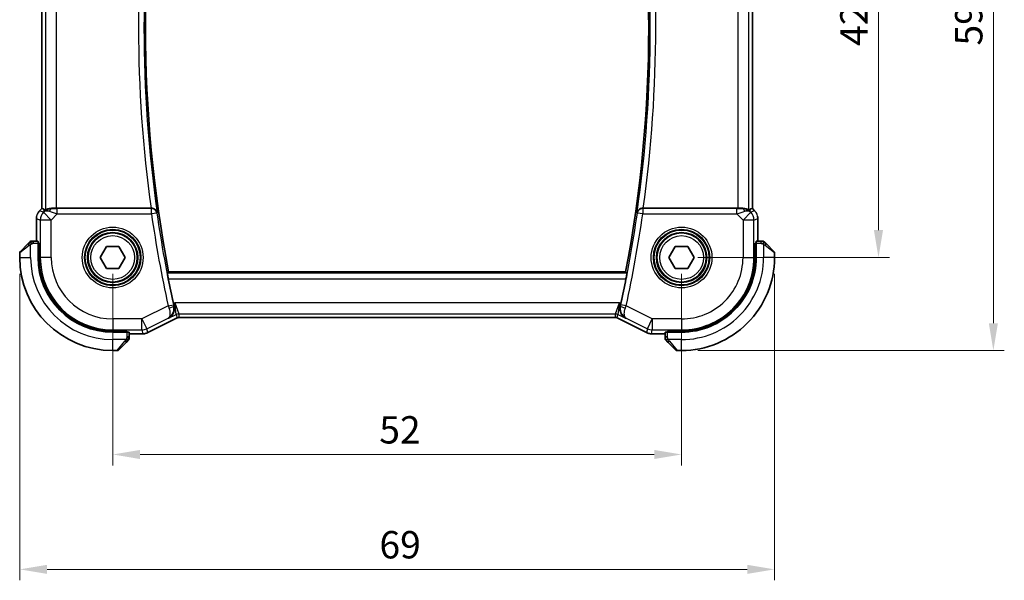
# Model space of a CAD drawing. Units: millimetres. Extents: x 14 to 2205, y 8 to 430.
# Drawn here: x 641 to 731, y 122 to 174 of the extents above; entities that cross this region are included whole.
import ezdxf

# ---------------------------------------------------------------- set-up
doc = ezdxf.new("R2010")
doc.units = ezdxf.units.MM
doc.layers.get('Defpoints').update_dxf_attribs({"lineweight": 25})
for name, color, linetype, lineweight in [('Dimension (ISO)', 7, 'Continuous', 18), ('Visible (ISO)', 7, 'Continuous', 35), ('Visible Narrow (ISO)', 7, 'Continuous', 25)]:
    doc.layers.add(name, color=color, linetype=linetype, lineweight=lineweight)
doc.styles.add('Note Text (TK)', font='txt')
doc.dimstyles.new('Default - Method 1b (TK)', dxfattribs={"dimtxt": 2.5, "dimasz": 2.5, "dimexe": 1, "dimexo": 1.5, "dimgap": 1, "dimtad": 1, "dimtoh": 1, "dimrnd": 1e-08, "dimdsep": 46, "dimtxsty": 'Note Text (TK)', "dimcen": 0.09, "dimdle": 5, "dimclrd": 100, "dimclre": 100, "dimclrt": 7, "dimadec": 1, "dimazin": 1, "dimtfac": 1, "dimtmove": 0, "dimatfit": 3, "dimfxl": 0, "dimtolj": 1, "dimlwd": -1, "dimlwe": -1, "dimarcsym": 0})

# ---------------------------------------------------------------- blocks, each defined once
blk = doc.blocks.new('*D19')
at = {"layer": 'Defpoints', "color": 0, "transparency": 16777216}
for p in [(649.554, 151.835), (701.554, 151.835), (701.554, 133.835)]:
    blk.add_point(p, dxfattribs=at)
at = {"layer": 'Dimension (ISO)', "color": 100, "transparency": 16777216}
for p, q in [((649.554, 150.335), (649.554, 132.835)), ((701.554, 150.335), (701.554, 132.835)), ((652.054, 133.835), (699.054, 133.835))]:
    blk.add_line(p, q, dxfattribs=at)
for points in [[(652.054, 134.251), (652.054, 133.418), (649.554, 133.835)], [(699.054, 134.251), (699.054, 133.418), (701.554, 133.835)]]:
    blk.add_solid(points, dxfattribs=at)
at = {"layer": 'Dimension (ISO)', "color": 7, "transparency": 16777216, "insert": (673.92, 136.085), "char_height": 2.5, "attachment_point": 4, "style": 'Note Text (TK)'}
blk.add_mtext('\\A1;52', dxfattribs=at)
blk = doc.blocks.new('*D20')
at = {"layer": 'Defpoints', "color": 0, "transparency": 16777216}
for p in [(641.054, 151.835), (710.054, 151.835), (710.054, 123.335)]:
    blk.add_point(p, dxfattribs=at)
at = {"layer": 'Dimension (ISO)', "color": 100, "transparency": 16777216}
for p, q in [((641.054, 150.335), (641.054, 122.335)), ((710.054, 150.335), (710.054, 122.335)), ((643.554, 123.335), (707.554, 123.335))]:
    blk.add_line(p, q, dxfattribs=at)
for points in [[(643.554, 123.751), (643.554, 122.918), (641.054, 123.335)], [(707.554, 123.751), (707.554, 122.918), (710.054, 123.335)]]:
    blk.add_solid(points, dxfattribs=at)
at = {"layer": 'Dimension (ISO)', "color": 7, "transparency": 16777216, "insert": (673.935, 125.585), "char_height": 2.5, "attachment_point": 4, "style": 'Note Text (TK)'}
blk.add_mtext('\\A1;69', dxfattribs=at)
blk = doc.blocks.new('*D21')
at = {"layer": 'Defpoints', "color": 0, "transparency": 16777216}
for p in [(701.554, 193.835), (719.554, 193.835), (701.554, 151.835)]:
    blk.add_point(p, dxfattribs=at)
at = {"layer": 'Dimension (ISO)', "color": 100, "transparency": 16777216}
for p, q in [((703.054, 193.835), (720.554, 193.835)), ((719.554, 154.335), (719.554, 191.335)), ((703.054, 151.835), (720.554, 151.835))]:
    blk.add_line(p, q, dxfattribs=at)
for points in [[(719.137, 191.335), (719.97, 191.335), (719.554, 193.835)], [(719.137, 154.335), (719.97, 154.335), (719.554, 151.835)]]:
    blk.add_solid(points, dxfattribs=at)
at = {"layer": 'Dimension (ISO)', "color": 7, "transparency": 16777216, "insert": (717.304, 171.173), "char_height": 2.5, "attachment_point": 4, "rotation": 90, "style": 'Note Text (TK)'}
blk.add_mtext('\\A1;42', dxfattribs=at)
blk = doc.blocks.new('*D22')
at = {"layer": 'Defpoints', "color": 0, "transparency": 16777216}
for p in [(701.554, 202.335), (730.054, 202.335), (701.554, 143.335)]:
    blk.add_point(p, dxfattribs=at)
at = {"layer": 'Dimension (ISO)', "color": 100, "transparency": 16777216}
for p, q in [((703.054, 202.335), (731.054, 202.335)), ((730.054, 145.835), (730.054, 199.835)), ((703.054, 143.335), (731.054, 143.335))]:
    blk.add_line(p, q, dxfattribs=at)
for points in [[(729.637, 199.835), (730.47, 199.835), (730.054, 202.335)], [(729.637, 145.835), (730.47, 145.835), (730.054, 143.335)]]:
    blk.add_solid(points, dxfattribs=at)
at = {"layer": 'Dimension (ISO)', "color": 7, "transparency": 16777216, "insert": (727.804, 171.208), "char_height": 2.5, "attachment_point": 4, "rotation": 90, "style": 'Note Text (TK)'}
blk.add_mtext('\\A1;59', dxfattribs=at)

msp = doc.modelspace()

# ---------------------------------------------------------------- linework, layer by layer
at = {"layer": 'Visible (ISO)'}
for p, q in [((643.0823, 156.3229), (643.0822, 189.3464)), ((708.0254, 189.3466), (708.0255, 156.323)), ((642.8752, 156.1158), (643.0823, 156.3229)), ((642.8752, 156.1158), (642.8752, 156.1158)), ((643.0823, 156.3229), (643.0828, 156.3227)), ((643.2099, 156.27), (643.0828, 156.3227)), ((653.0616, 156.3347), (644.4037, 156.3347)), ((706.7041, 156.3348), (698.0462, 156.3348)), ((707.8978, 156.2702), (708.025, 156.3228)), ((708.0255, 156.323), (708.025, 156.3228)), ((708.0255, 156.323), (708.2326, 156.1159)), ((708.2326, 156.1159), (708.2326, 156.1159)), ((642.5823, 155.4087), (642.5823, 153.3347)), ((708.5255, 153.3348), (708.5255, 155.4089)), ((641.1125, 152.3932), (641.8062, 153.087)), ((642.7269, 153.3347), (642.3083, 153.3347)), ((642.7339, 153.1347), (642.8333, 153.1347)), ((642.7339, 153.1347), (642.7339, 151.8347)), ((642.8333, 153.0347), (642.7339, 153.0347)), ((642.8333, 153.1347), (642.8333, 151.8347)), ((708.2745, 151.8348), (708.2745, 153.1348)), ((708.2745, 153.1348), (708.3739, 153.1348)), ((708.3739, 153.0348), (708.2745, 153.0348)), ((708.3739, 151.8348), (708.3739, 153.1348)), ((708.7995, 153.3348), (708.3809, 153.3348)), ((709.3016, 153.0871), (709.9953, 152.3934)), ((641.0539, 152.2518), (641.0539, 151.8347)), ((648.3992, 151.8347), (648.9765, 152.8347)), ((648.9765, 152.8347), (650.1312, 152.8347)), ((650.1312, 152.8347), (650.7086, 151.8347)), ((700.3992, 151.8348), (700.9765, 152.8348)), ((700.9765, 152.8348), (702.1312, 152.8348)), ((702.1312, 152.8348), (702.7086, 151.8348)), ((710.0539, 151.8348), (710.0539, 152.252)), ((648.9765, 150.8347), (648.3992, 151.8347)), ((650.7086, 151.8347), (650.1312, 150.8347)), ((700.9765, 150.8348), (700.3992, 151.8348)), ((702.7086, 151.8348), (702.1312, 150.8348)), ((650.1312, 150.8347), (648.9765, 150.8347)), ((696.4375, 150.5348), (654.6703, 150.5347)), ((702.1312, 150.8348), (700.9765, 150.8348)), ((655.4418, 146.3104), (652.7583, 144.9687)), ((655.4418, 146.3104), (655.4418, 146.3104)), ((695.4428, 146.3632), (655.665, 146.3631)), ((655.665, 146.3631), (655.665, 146.3631)), ((695.4428, 146.3632), (695.4428, 146.3632)), ((695.666, 146.3105), (695.666, 146.3105)), ((698.3495, 144.9688), (695.666, 146.3105)), ((649.5539, 145.1141), (650.8539, 145.1141)), ((649.5539, 145.0147), (650.8539, 145.0147)), ((650.7539, 145.0147), (650.7539, 145.1141)), ((650.8539, 145.1141), (650.8539, 145.0147)), ((651.0539, 144.5891), (651.0539, 145.0077)), ((652.7583, 144.9687), (652.7583, 144.9687)), ((698.3495, 144.9688), (698.3495, 144.9688)), ((700.0539, 145.0078), (700.0539, 144.5892)), ((700.2539, 145.0148), (700.2539, 145.1142)), ((700.2539, 145.1142), (701.5539, 145.1142)), ((700.2539, 145.0148), (701.5539, 145.0148)), ((700.3539, 145.1142), (700.3539, 145.0148)), ((650.8062, 144.087), (650.1125, 143.3933)), ((651.0539, 144.8631), (652.3112, 144.8631)), ((652.3112, 144.8631), (652.3112, 144.8631)), ((698.7967, 144.8632), (698.7967, 144.8632)), ((698.7967, 144.8632), (700.0539, 144.8632)), ((700.9953, 143.3934), (700.3016, 144.0871)), ((649.5539, 143.3347), (649.9711, 143.3347)), ((701.1367, 143.3348), (701.5539, 143.3348))]:
    msp.add_line(p, q, dxfattribs=at)
for centre in [(649.5539, 151.8347), (701.5539, 151.8348)]:
    msp.add_circle(centre, 2.25, dxfattribs=at)
for centre, radius, start, end in [((771.0955, 172.8349), 118.5417, 169.157059, 190.843182), ((580.0122, 172.8345), 118.5417, 349.157059, 10.843182), ((642.1367, 153.1347), 0.2, 112.50012, 135.00012), ((642.1367, 153.1347), 0.2, 90.00012, 112.50012), ((708.971, 153.1348), 0.2, 67.50012, 90.00012), ((708.971, 153.1348), 0.2, 45.00012, 67.422035), ((641.2539, 152.2518), 0.2, 135.00012, 180.00012), ((709.8539, 152.252), 0.2, 0.00012, 45.00012), ((649.5539, 151.8347), 8.5, 180.00012, 270.00012), ((649.5539, 151.8347), 6.82, 180.00012, 270.00012), ((649.5539, 151.8347), 6.7206, 180.00012, 270.00012), ((701.5539, 151.8348), 6.7206, 270.00012, 0.00012), ((701.5539, 151.8348), 6.82, 270.00012, 0.00012), ((701.5539, 151.8348), 8.5, 270.00012, 0.00012), ((771.0955, 172.8349), 118.6988, 191.143342, 192.264767), ((580.0122, 172.8345), 118.6988, 347.735474, 348.856899), ((650.8539, 144.4175), 0.2, 315.00012, 337.422035), ((650.8539, 144.4175), 0.2, 337.50012, 0.00012), ((700.2539, 144.4176), 0.2, 180.00012, 202.50012), ((700.2539, 144.4176), 0.2, 202.50012, 225.00012), ((649.9711, 143.5347), 0.2, 270.00012, 315.00012), ((701.1367, 143.5348), 0.2, 225.00012, 270.00012)]:
    msp.add_arc(centre, radius, start, end, dxfattribs=at)
for centre, major_axis, ratio, start_param, end_param in [((644.4172, 154.3549), (-1.627, 1.9307), 0.2679815, 5.6553819, 5.8056809), ((644.0116, 155.3341), (-0.9887, 0.1833), 0.9812058, 4.8873532, 5.6722467), ((644.0116, 155.3341), (0.7231, -0.691), 0.4923318, 2.3106146, 3.0955082), ((644.4037, 156.3696), (-1, 0), 0.0349208, 1.1660506, 1.5707963), ((653.0593, 156.3521), (0.5041, -0.0001), 0.0344737, 4.7169573, 4.824309), ((698.0485, 156.3522), (0.5041, 0.0001), 0.0344737, 4.6004689, 4.7078206), ((706.7041, 156.3697), (-1, 0), 0.0349208, 1.5707963, 1.975542), ((707.0962, 155.3342), (-0.9887, -0.1833), 0.9812058, 3.7525312, 4.5374248), ((707.0962, 155.3342), (0.7231, 0.691), 0.4923318, 0.0460845, 0.830978), ((706.6906, 154.355), (1.627, 1.9307), 0.2679815, 0.4775044, 0.6278034), ((642.7269, 153.1347), (0, 0.2), 0.0349208, 4.712389, 6.2831853), ((708.3809, 153.1348), (0, -0.2), 0.0349208, 3.1415927, 4.712389), ((650.8539, 145.0077), (-0.2, 0), 0.0349208, 3.1415927, 4.712389), ((700.2539, 145.0078), (-0.2, 0), 0.0349208, 4.712389, 6.2831853)]:
    msp.add_ellipse(centre, major_axis=major_axis, ratio=ratio, start_param=start_param, end_param=end_param, dxfattribs=at)
for points, knots in [([(642.7544, 155.9686), (642.7608, 155.9781), (642.7673, 155.9875), (642.8045, 156.039), (642.8384, 156.0789), (642.8752, 156.1157)], [0.059166344, 0.059166344, 0.059166344, 0.059166344, 0.062597376, 0.062597376, 0.078216965, 0.078216965, 0.078216965, 0.078216965]), ([(644.0099, 156.3375), (643.9949, 156.3377), (643.9802, 156.3376), (643.8855, 156.3351), (643.8051, 156.3232), (643.6644, 156.2883), (643.6039, 156.2656), (643.512, 156.2258), (643.4722, 156.205), (643.4208, 156.1784), (643.4073, 156.1721), (643.4043, 156.1736)], [0.15248169, 0.15248169, 0.15248169, 0.15248169, 0.15727323, 0.15727323, 0.18407588, 0.18407588, 0.21087853, 0.21087853, 0.23721086, 0.23721086, 0.26150937, 0.26150937, 0.26150937, 0.26150937]), ([(653.6247, 155.9231), (653.6245, 155.9239), (653.6244, 155.9247), (653.615, 155.9749), (653.5973, 156.024), (653.5464, 156.1157), (653.513, 156.1594), (653.4169, 156.2477), (653.358, 156.2795), (653.2763, 156.3107), (653.2456, 156.3196), (653.1817, 156.3317), (653.149, 156.3349), (653.1156, 156.3348)], [-0.00035532, -0.00035532, -0.00035532, -0.00035532, 0, 0, 0.02192214, 0.02192214, 0.04343126, 0.04343126, 0.07161109, 0.07161109, 0.08704235, 0.08704235, 0.10220798, 0.10220798, 0.10220798, 0.10220798]), ([(697.9922, 156.3349), (697.9589, 156.335), (697.9262, 156.3318), (697.8625, 156.3198), (697.8319, 156.311), (697.7501, 156.2798), (697.6913, 156.2481), (697.5951, 156.1599), (697.5616, 156.1161), (697.5105, 156.0242), (697.4928, 155.9751), (697.4834, 155.9248), (697.4832, 155.924), (697.4831, 155.9231)], [0, 0, 0, 0, 0.010040659, 0.010040659, 0.020256721, 0.020256721, 0.039010131, 0.039010131, 0.053390598, 0.053390598, 0.06804806, 0.06804806, 0.068285186, 0.068285186, 0.068285186, 0.068285186]), ([(707.7035, 156.1737), (707.6995, 156.1717), (707.6764, 156.1842), (707.5897, 156.2286), (707.5238, 156.2598), (707.3729, 156.3088), (707.2663, 156.3316), (707.1434, 156.3376), (707.1209, 156.3379), (707.0978, 156.3376)], [-0.52708201, -0.52708201, -0.52708201, -0.52708201, -0.49414897, -0.49414897, -0.45917691, -0.45917691, -0.42488566, -0.42488566, -0.41759708, -0.41759708, -0.41759708, -0.41759708]), ([(708.5068, 155.5984), (708.509, 155.5871), (708.511, 155.5759), (708.5212, 155.5132), (708.5254, 155.4609), (708.5254, 155.4089)], [0.059166344, 0.059166344, 0.059166344, 0.059166344, 0.062597376, 0.062597376, 0.078216965, 0.078216965, 0.078216965, 0.078216965]), ([(641.9422, 153.223), (641.9343, 153.215), (641.9256, 153.2064), (641.9163, 153.1971), (641.9072, 153.188), (641.8975, 153.1783), (641.8873, 153.1681), (641.8778, 153.1586), (641.8682, 153.149), (641.8588, 153.1396), (641.8493, 153.1301), (641.8401, 153.1209), (641.8313, 153.1121), (641.8225, 153.1033), (641.8141, 153.0949), (641.8062, 153.087)], [0.5, 0.5, 0.5, 0.5, 0.60524772, 0.60524772, 0.60524772, 0.707891, 0.707891, 0.707891, 0.80414857, 0.80414857, 0.80414857, 0.90207429, 0.90207429, 0.90207429, 1, 1, 1, 1]), ([(641.9953, 153.2761), (641.9953, 153.2761), (641.9952, 153.276), (641.9923, 153.2731), (641.9895, 153.2703), (641.9839, 153.2647), (641.9756, 153.2564), (641.9667, 153.2475), (641.9548, 153.2356), (641.9422, 153.223)], [0, 0, 0, 0, 0.16464555, 0.16464555, 0.16464555, 0.3268563, 0.3268563, 0.3268563, 0.5, 0.5, 0.5, 0.5]), ([(642.182, 153.3347), (642.1705, 153.3347), (642.1606, 153.3347), (642.1533, 153.3347), (642.1462, 153.3347), (642.1416, 153.3347), (642.1392, 153.3347), (642.139, 153.3347), (642.1387, 153.3347), (642.1385, 153.3347), (642.1368, 153.3347), (642.1368, 153.3347), (642.1367, 153.3347)], [0.5, 0.5, 0.5, 0.5, 0.6699894, 0.6699894, 0.6699894, 0.83656608, 0.83656608, 0.83656608, 0.85622576, 0.85622576, 0.85622576, 1, 1, 1, 1]), ([(642.3083, 153.3347), (642.3003, 153.3347), (642.292, 153.3347), (642.2834, 153.3347), (642.2749, 153.3347), (642.2659, 153.3347), (642.2569, 153.3347), (642.2479, 153.3347), (642.2387, 153.3347), (642.2299, 153.3347), (642.221, 153.3347), (642.2124, 153.3347), (642.2045, 153.3347), (642.1962, 153.3347), (642.1887, 153.3347), (642.182, 153.3347)], [0, 0, 0, 0, 0.10026775, 0.10026775, 0.10026775, 0.19847065, 0.19847065, 0.19847065, 0.29651622, 0.29651622, 0.29651622, 0.39628078, 0.39628078, 0.39628078, 0.5, 0.5, 0.5, 0.5]), ([(708.9262, 153.3348), (708.9204, 153.3348), (708.914, 153.3348), (708.9073, 153.3348), (708.9007, 153.3348), (708.8936, 153.3348), (708.8864, 153.3348), (708.8792, 153.3348), (708.8718, 153.3348), (708.8644, 153.3348), (708.8571, 153.3348), (708.8498, 153.3348), (708.8423, 153.3348), (708.8407, 153.3348), (708.8391, 153.3348), (708.8375, 153.3348), (708.8318, 153.3348), (708.826, 153.3348), (708.8204, 153.3348), (708.8132, 153.3348), (708.8063, 153.3348), (708.7995, 153.3348)], [0.5, 0.5, 0.5, 0.5, 0.58502424, 0.58502424, 0.58502424, 0.66947181, 0.66947181, 0.66947181, 0.75324782, 0.75324782, 0.75324782, 0.83626522, 0.83626522, 0.83626522, 0.85443497, 0.85443497, 0.85443497, 0.91835525, 0.91835525, 0.91835525, 1, 1, 1, 1]), ([(708.971, 153.3348), (708.971, 153.3348), (708.971, 153.3348), (708.9708, 153.3348), (708.9706, 153.3348), (708.9701, 153.3348), (708.9693, 153.3348), (708.9685, 153.3348), (708.9674, 153.3348), (708.9658, 153.3348), (708.9642, 153.3348), (708.9622, 153.3348), (708.9598, 153.3348), (708.9574, 153.3348), (708.9545, 153.3348), (708.9512, 153.3348), (708.9479, 153.3348), (708.9441, 153.3348), (708.94, 153.3348), (708.9357, 153.3348), (708.9311, 153.3348), (708.9262, 153.3348)], [0, 0, 0, 0, 0.07187067, 0.07187067, 0.07187067, 0.14250295, 0.14250295, 0.14250295, 0.21256871, 0.21256871, 0.21256871, 0.28268769, 0.28268769, 0.28268769, 0.35348445, 0.35348445, 0.35348445, 0.42564648, 0.42564648, 0.42564648, 0.5, 0.5, 0.5, 0.5]), ([(709.166, 153.2227), (709.1604, 153.2283), (709.155, 153.2337), (709.15, 153.2387), (709.145, 153.2437), (709.1404, 153.2483), (709.1363, 153.2524), (709.1323, 153.2564), (709.1287, 153.26), (709.1257, 153.263), (709.1227, 153.266), (709.1203, 153.2684), (709.1185, 153.2702), (709.1168, 153.2719), (709.1156, 153.2731), (709.1147, 153.274), (709.1136, 153.2751), (709.113, 153.2757), (709.1127, 153.276), (709.1124, 153.2763), (709.1125, 153.2762), (709.1125, 153.2762)], [0.5, 0.5, 0.5, 0.5, 0.57172447, 0.57172447, 0.57172447, 0.6426242, 0.6426242, 0.6426242, 0.71336021, 0.71336021, 0.71336021, 0.78457822, 0.78457822, 0.78457822, 0.85049403, 0.85049403, 0.85049403, 0.92879556, 0.92879556, 0.92879556, 1, 1, 1, 1]), ([(709.3016, 153.0871), (709.296, 153.0927), (709.2903, 153.0984), (709.2843, 153.1044), (709.2784, 153.1103), (709.2721, 153.1166), (709.2656, 153.1231), (709.259, 153.1297), (709.2522, 153.1365), (709.2452, 153.1435), (709.2382, 153.1505), (709.2311, 153.1576), (709.224, 153.1647), (709.217, 153.1717), (709.21, 153.1787), (709.2033, 153.1854), (709.1965, 153.1922), (709.1901, 153.1986), (709.1839, 153.2048), (709.1776, 153.2111), (709.1717, 153.217), (709.166, 153.2227)], [0, 0, 0, 0, 0.071275, 0.071275, 0.071275, 0.14246065, 0.14246065, 0.14246065, 0.21364074, 0.21364074, 0.21364074, 0.28489899, 0.28489899, 0.28489899, 0.35632005, 0.35632005, 0.35632005, 0.42799051, 0.42799051, 0.42799051, 0.5, 0.5, 0.5, 0.5]), ([(654.6346, 149.8947), (654.6225, 149.9562), (654.61, 150.0217), (654.5879, 150.1442), (654.5782, 150.2009), (654.564, 150.2904), (654.5585, 150.3293), (654.553, 150.3793), (654.5527, 150.3924), (654.5544, 150.3944)], [-0.075592655, -0.075592655, -0.075592655, -0.075592655, -0.056850513, -0.056850513, -0.03776481, -0.03776481, -0.018882405, -0.018882405, -0.00140922, -0.00140922, -0.00140922, -0.00140922]), ([(696.5534, 150.3945), (696.5551, 150.3924), (696.5547, 150.3794), (696.5493, 150.3294), (696.5438, 150.2905), (696.5296, 150.201), (696.5199, 150.1443), (696.4978, 150.0218), (696.4853, 149.9562), (696.4732, 149.8948)], [-0.302938432, -0.302938432, -0.302938432, -0.302938432, -0.285465247, -0.285465247, -0.266582843, -0.266582843, -0.247497139, -0.247497139, -0.228754997, -0.228754997, -0.228754997, -0.228754997]), ([(654.6617, 146.2804), (654.6626, 146.2809), (654.6635, 146.2814), (654.7473, 146.3276), (654.8249, 146.387), (654.9619, 146.5291), (655.0226, 146.6129), (655.1367, 146.8407), (655.1676, 146.9765), (655.1831, 147.199), (655.1769, 147.3023), (655.1533, 147.4063)], [-0.00046166, -0.00046166, -0.00046166, -0.00046166, 0, 0, 0.0410671, 0.0410671, 0.08191503, 0.08191503, 0.13915863, 0.13915863, 0.18409316, 0.18409316, 0.18409316, 0.18409316]), ([(696.4461, 146.2805), (696.4452, 146.281), (696.4443, 146.2815), (696.3605, 146.3276), (696.283, 146.387), (696.1461, 146.529), (696.0853, 146.6127), (695.9712, 146.8406), (695.9402, 146.9764), (695.9247, 147.199), (695.9309, 147.3024), (695.9545, 147.4064)], [-0.13423097, -0.13423097, -0.13423097, -0.13423097, -0.13389532, -0.13389532, -0.10405365, -0.10405365, -0.07437113, -0.07437113, -0.03270955, -0.03270955, 0, 0, 0, 0]), ([(655.665, 146.3631), (655.6119, 146.3631), (655.5582, 146.3544), (655.4852, 146.3302), (655.4631, 146.3211), (655.4418, 146.3104)], [0, 0, 0, 0, 0.015932324, 0.015932324, 0.023070925, 0.023070925, 0.023070925, 0.023070925]), ([(695.666, 146.3105), (695.6185, 146.3343), (695.5665, 146.3505), (695.4904, 146.3615), (695.4666, 146.3632), (695.4428, 146.3632)], [0, 0, 0, 0, 0.015932324, 0.015932324, 0.023070925, 0.023070925, 0.023070925, 0.023070925]), ([(652.7583, 144.9687), (652.6632, 144.9211), (652.5591, 144.8887), (652.4067, 144.8666), (652.3589, 144.8631), (652.3112, 144.8631)], [0, 0, 0, 0, 0.0318976, 0.0318976, 0.046207247, 0.046207247, 0.046207247, 0.046207247]), ([(698.7967, 144.8632), (698.6903, 144.8632), (698.5827, 144.8808), (698.4365, 144.9292), (698.3922, 144.9475), (698.3495, 144.9688)], [0, 0, 0, 0, 0.0318976, 0.0318976, 0.046207247, 0.046207247, 0.046207247, 0.046207247]), ([(650.8062, 144.087), (650.8118, 144.0926), (650.8175, 144.0983), (650.8235, 144.1042), (650.8294, 144.1102), (650.8357, 144.1165), (650.8422, 144.123), (650.8488, 144.1296), (650.8556, 144.1364), (650.8626, 144.1434), (650.8696, 144.1504), (650.8767, 144.1575), (650.8838, 144.1645), (650.8908, 144.1716), (650.8978, 144.1786), (650.9045, 144.1853), (650.9113, 144.192), (650.9177, 144.1985), (650.9239, 144.2047), (650.9302, 144.2109), (650.9361, 144.2169), (650.9418, 144.2225)], [0, 0, 0, 0, 0.071275, 0.071275, 0.071275, 0.14246065, 0.14246065, 0.14246065, 0.21364074, 0.21364074, 0.21364074, 0.28489899, 0.28489899, 0.28489899, 0.35632005, 0.35632005, 0.35632005, 0.42799051, 0.42799051, 0.42799051, 0.5, 0.5, 0.5, 0.5]), ([(650.9418, 144.2225), (650.9474, 144.2282), (650.9528, 144.2336), (650.9578, 144.2386), (650.9628, 144.2435), (650.9674, 144.2482), (650.9715, 144.2522), (650.9755, 144.2563), (650.9791, 144.2599), (650.9821, 144.2629), (650.9851, 144.2659), (650.9875, 144.2683), (650.9893, 144.2701), (650.991, 144.2718), (650.9922, 144.273), (650.9931, 144.2739), (650.9942, 144.2749), (650.9948, 144.2756), (650.9951, 144.2759), (650.9953, 144.2761), (650.9953, 144.2761), (650.9953, 144.2761)], [0.5, 0.5, 0.5, 0.5, 0.57172447, 0.57172447, 0.57172447, 0.6426242, 0.6426242, 0.6426242, 0.71336021, 0.71336021, 0.71336021, 0.78457822, 0.78457822, 0.78457822, 0.85049403, 0.85049403, 0.85049403, 0.92879556, 0.92879556, 0.92879556, 1, 1, 1, 1]), ([(651.0539, 144.4624), (651.0539, 144.4682), (651.0539, 144.4745), (651.0539, 144.4812), (651.0539, 144.4879), (651.0539, 144.4949), (651.0539, 144.5022), (651.0539, 144.5093), (651.0539, 144.5167), (651.0539, 144.5241), (651.0539, 144.5315), (651.0539, 144.5388), (651.0539, 144.5462), (651.0539, 144.5479), (651.0539, 144.5495), (651.0539, 144.5511), (651.0539, 144.5568), (651.0539, 144.5626), (651.0539, 144.5682), (651.0539, 144.5753), (651.0539, 144.5823), (651.0539, 144.5891)], [0.5, 0.5, 0.5, 0.5, 0.58502424, 0.58502424, 0.58502424, 0.66947181, 0.66947181, 0.66947181, 0.75324782, 0.75324782, 0.75324782, 0.83626522, 0.83626522, 0.83626522, 0.85443497, 0.85443497, 0.85443497, 0.91835525, 0.91835525, 0.91835525, 1, 1, 1, 1]), ([(651.0539, 144.4175), (651.0539, 144.4175), (651.0539, 144.4175), (651.0539, 144.4178), (651.0539, 144.418), (651.0539, 144.4184), (651.0539, 144.4193), (651.0539, 144.42), (651.0539, 144.4212), (651.0539, 144.4228), (651.0539, 144.4243), (651.0539, 144.4263), (651.0539, 144.4288), (651.0539, 144.4312), (651.0539, 144.4341), (651.0539, 144.4374), (651.0539, 144.4407), (651.0539, 144.4445), (651.0539, 144.4486), (651.0539, 144.4529), (651.0539, 144.4575), (651.0539, 144.4624)], [0, 0, 0, 0, 0.07187067, 0.07187067, 0.07187067, 0.14250295, 0.14250295, 0.14250295, 0.21256871, 0.21256871, 0.21256871, 0.28268769, 0.28268769, 0.28268769, 0.35348445, 0.35348445, 0.35348445, 0.42564648, 0.42564648, 0.42564648, 0.5, 0.5, 0.5, 0.5]), ([(700.0539, 144.5892), (700.0539, 144.5812), (700.0539, 144.5729), (700.0539, 144.5643), (700.0539, 144.5558), (700.0539, 144.5469), (700.0539, 144.5378), (700.0539, 144.5288), (700.0539, 144.5196), (700.0539, 144.5108), (700.0539, 144.5019), (700.0539, 144.4933), (700.0539, 144.4854), (700.0539, 144.4771), (700.0539, 144.4696), (700.0539, 144.4629)], [0, 0, 0, 0, 0.10026775, 0.10026775, 0.10026775, 0.19847065, 0.19847065, 0.19847065, 0.29651622, 0.29651622, 0.29651622, 0.39628078, 0.39628078, 0.39628078, 0.5, 0.5, 0.5, 0.5]), ([(700.0539, 144.4629), (700.0539, 144.4514), (700.0539, 144.4415), (700.0539, 144.4343), (700.0539, 144.4272), (700.0539, 144.4225), (700.0539, 144.4201), (700.0539, 144.4199), (700.0539, 144.4196), (700.0539, 144.4194), (700.0539, 144.4177), (700.0539, 144.4177), (700.0539, 144.4176)], [0.5, 0.5, 0.5, 0.5, 0.6699894, 0.6699894, 0.6699894, 0.83656608, 0.83656608, 0.83656608, 0.85622576, 0.85622576, 0.85622576, 1, 1, 1, 1]), ([(700.1125, 144.2762), (700.1125, 144.2762), (700.1126, 144.2761), (700.1155, 144.2732), (700.1183, 144.2704), (700.1239, 144.2648), (700.1322, 144.2565), (700.1411, 144.2476), (700.153, 144.2357), (700.1656, 144.2231)], [0, 0, 0, 0, 0.16464555, 0.16464555, 0.16464555, 0.3268563, 0.3268563, 0.3268563, 0.5, 0.5, 0.5, 0.5]), ([(700.1656, 144.2231), (700.1735, 144.2152), (700.1822, 144.2065), (700.1915, 144.1972), (700.2006, 144.1881), (700.2103, 144.1784), (700.2205, 144.1682), (700.23, 144.1587), (700.2396, 144.1491), (700.249, 144.1397), (700.2585, 144.1302), (700.2677, 144.121), (700.2765, 144.1122), (700.2853, 144.1034), (700.2937, 144.095), (700.3016, 144.0871)], [0.5, 0.5, 0.5, 0.5, 0.60524772, 0.60524772, 0.60524772, 0.707891, 0.707891, 0.707891, 0.80414857, 0.80414857, 0.80414857, 0.90207429, 0.90207429, 0.90207429, 1, 1, 1, 1])]:
    msp.add_open_spline(points, degree=3, knots=knots, dxfattribs=at)
for points, degree in [([(708.2326, 156.1159), (708.2744, 156.0741), (708.3125, 156.028), (708.3463, 155.9791)], 3), ([(642.5823, 155.4087), (642.5823, 155.4679), (642.5879, 155.5274), (642.5987, 155.5859)], 3), ([(654.5544, 150.3944), (654.6124, 150.4646), (654.6703, 150.5347)], 2), ([(696.4375, 150.5348), (696.4954, 150.4647), (696.5534, 150.3945)], 2), ([(655.1058, 147.6198), (655.121, 147.5501), (655.137, 147.4778), (655.1533, 147.4063)], 3), ([(695.9545, 147.4064), (695.9708, 147.4779), (695.9868, 147.5502), (696.002, 147.6199)], 3)]:
    msp.add_open_spline(points, degree=degree, dxfattribs=at)
at = {"layer": 'Visible Narrow (ISO)'}
for p, q in [((643.0828, 156.3227), (643.0827, 189.3467)), ((643.4042, 189.4958), (643.4043, 156.1736)), ((644.4037, 156.3347), (644.4036, 189.3347)), ((706.704, 189.3348), (706.7041, 156.3348)), ((707.7035, 156.1737), (707.7034, 189.4959)), ((708.0249, 189.3468), (708.025, 156.3228)), ((642.8752, 156.1158), (642.8755, 156.1154)), ((642.8755, 156.1154), (643.0828, 156.3227)), ((643.2319, 155.9678), (642.8755, 156.1154)), ((643.2099, 156.27), (643.3049, 156.0407)), ((643.3049, 156.0407), (643.2319, 155.9678)), ((643.2319, 155.9678), (643.9386, 155.2611)), ((643.9386, 155.2611), (644.4944, 155.8169)), ((644.0166, 156.3213), (644.0099, 156.3375)), ((644.4944, 155.8169), (644.4944, 156.3166)), ((653.0998, 156.3166), (644.4944, 156.3166)), ((644.4944, 155.8169), (653.0998, 155.8169)), ((653.1156, 156.3348), (653.0998, 156.3166)), ((653.0998, 155.8169), (653.0998, 156.3166)), ((653.5944, 155.8883), (653.0998, 155.8169)), ((653.5944, 155.8883), (653.6247, 155.9231)), ((697.4831, 155.9231), (697.5133, 155.8884)), ((698.0079, 155.817), (697.5133, 155.8884)), ((698.0079, 156.3167), (697.9922, 156.3349)), ((698.0079, 156.3167), (698.0079, 155.817)), ((706.6133, 156.3167), (698.0079, 156.3167)), ((698.0079, 155.817), (706.6133, 155.817)), ((706.6133, 155.817), (706.6133, 156.3167)), ((706.6133, 155.817), (707.1691, 155.2612)), ((707.0978, 156.3376), (707.0911, 156.3214)), ((707.1691, 155.2612), (707.8758, 155.9679)), ((707.8028, 156.0409), (707.8978, 156.2702)), ((707.8758, 155.9679), (707.8028, 156.0409)), ((708.2323, 156.1156), (707.8758, 155.9679)), ((708.025, 156.3228), (708.2323, 156.1156)), ((708.2326, 156.1159), (708.2323, 156.1156)), ((642.5823, 155.4087), (642.5828, 155.4087)), ((642.5828, 153.3347), (642.5828, 155.4087)), ((642.5828, 155.4087), (642.9392, 155.2611)), ((643.9386, 155.2611), (642.9392, 155.2611)), ((642.9392, 155.2611), (642.9392, 151.8347)), ((643.9386, 151.8347), (643.9386, 155.2611)), ((707.1691, 155.2612), (707.1691, 151.8348)), ((708.1685, 155.2612), (707.1691, 155.2612)), ((708.1685, 155.2612), (708.525, 155.4089)), ((708.1685, 151.8348), (708.1685, 155.2612)), ((708.5255, 155.4089), (708.525, 155.4089)), ((708.525, 155.4089), (708.525, 153.3348)), ((642.0539, 151.8347), (642.0539, 153.0406)), ((642.3083, 153.2761), (642.3083, 153.3347)), ((642.3083, 153.1347), (642.3083, 153.2761)), ((642.3083, 153.1347), (642.7339, 153.1347)), ((708.3739, 153.1348), (708.7995, 153.1348)), ((708.7995, 153.3348), (708.7995, 153.2762)), ((708.7995, 153.2762), (708.7995, 153.1348)), ((709.0539, 153.0408), (709.0539, 151.8348)), ((641.921, 152.9455), (641.0539, 152.2518)), ((642.7339, 152.8347), (642.8333, 152.8347)), ((708.2745, 152.8348), (708.3739, 152.8348)), ((710.0539, 152.252), (709.1868, 152.9457)), ((641.0539, 151.8347), (642.0539, 151.8347)), ((642.8333, 151.8347), (642.9392, 151.8347)), ((643.9386, 151.8347), (642.9392, 151.8347)), ((707.1691, 151.8348), (708.1685, 151.8348)), ((708.2745, 151.8348), (708.1685, 151.8348)), ((710.0539, 151.8348), (709.0539, 151.8348)), ((696.5534, 150.3945), (654.5544, 150.3944)), ((654.6346, 149.8947), (696.4732, 149.8948)), ((655.2352, 147.6845), (655.1058, 147.6198)), ((695.8725, 147.6846), (655.2352, 147.6845)), ((655.2352, 147.6845), (655.5891, 146.6851)), ((655.3657, 146.6324), (655.2352, 147.6845)), ((695.5187, 146.6852), (695.8725, 147.6846)), ((695.8725, 147.6846), (695.7421, 146.6325)), ((696.002, 147.6199), (695.8725, 147.6846)), ((654.6203, 147.4161), (652.227, 146.2194)), ((654.6203, 147.4161), (655.1085, 147.5226)), ((655.1533, 147.4063), (655.1322, 147.4163)), ((695.9545, 147.4064), (695.9756, 147.4164)), ((696.4875, 147.4162), (695.9993, 147.5227)), ((698.8808, 146.2195), (696.4875, 147.4162)), ((652.227, 146.2194), (649.5539, 146.2194)), ((649.5539, 146.2194), (649.5539, 145.22)), ((652.227, 145.22), (652.227, 146.2194)), ((652.227, 146.2194), (652.6739, 145.3256)), ((652.6739, 145.3256), (654.6217, 146.2994)), ((655.4416, 146.3109), (652.7581, 144.9691)), ((654.6217, 146.2994), (654.6617, 146.2804)), ((654.6617, 146.2804), (655.3657, 146.6324)), ((655.3657, 146.6324), (655.4416, 146.3109)), ((655.4418, 146.3104), (655.4416, 146.3109)), ((655.5891, 146.6851), (695.5187, 146.6852)), ((655.665, 146.3636), (655.5891, 146.6851)), ((695.4428, 146.3637), (655.665, 146.3636)), ((655.665, 146.3631), (655.665, 146.3636)), ((695.5187, 146.6852), (695.4428, 146.3637)), ((695.4428, 146.3632), (695.4428, 146.3637)), ((695.666, 146.3105), (695.6662, 146.3109)), ((695.6662, 146.3109), (695.7421, 146.6325)), ((698.3497, 144.9692), (695.6662, 146.3109)), ((695.7421, 146.6325), (696.4461, 146.2805)), ((696.4461, 146.2805), (696.4861, 146.2995)), ((696.4861, 146.2995), (698.4339, 145.3256)), ((698.4339, 145.3256), (698.8808, 146.2195)), ((701.5539, 146.2195), (698.8808, 146.2195)), ((698.8808, 146.2195), (698.8808, 145.2201)), ((701.5539, 146.2195), (701.5539, 145.2201)), ((649.5539, 145.22), (652.227, 145.22)), ((649.5539, 145.1141), (649.5539, 145.22)), ((650.5539, 145.1141), (650.5539, 145.0147)), ((650.8539, 145.0147), (650.8539, 144.5891)), ((652.227, 145.22), (652.3112, 144.8636)), ((652.7581, 144.9691), (652.6739, 145.3256)), ((652.7583, 144.9687), (652.7581, 144.9691)), ((698.3495, 144.9688), (698.3497, 144.9692)), ((698.4339, 145.3256), (698.3497, 144.9692)), ((698.7967, 144.8637), (698.8808, 145.2201)), ((698.8808, 145.2201), (701.5539, 145.2201)), ((700.2539, 144.5892), (700.2539, 145.0148)), ((700.5539, 145.0148), (700.5539, 145.1142)), ((701.5539, 145.1142), (701.5539, 145.2201)), ((650.7599, 144.3347), (649.5539, 144.3347)), ((649.5539, 143.3347), (649.5539, 144.3347)), ((649.9711, 143.3347), (650.6648, 144.2018)), ((650.9953, 144.5891), (650.8539, 144.5891)), ((651.0539, 144.5891), (650.9953, 144.5891)), ((652.3112, 144.8636), (651.0539, 144.8636)), ((652.3112, 144.8631), (652.3112, 144.8636)), ((698.7967, 144.8632), (698.7967, 144.8637)), ((700.0539, 144.8637), (698.7967, 144.8637)), ((700.1125, 144.5892), (700.0539, 144.5892)), ((700.2539, 144.5892), (700.1125, 144.5892)), ((701.5539, 144.3348), (700.3479, 144.3348)), ((700.443, 144.2019), (701.1367, 143.3348)), ((701.5539, 143.3348), (701.5539, 144.3348))]:
    msp.add_line(p, q, dxfattribs=at)
for centre, radius in [((649.5539, 151.8347), 2.7804), ((649.5539, 151.8347), 2.5806), ((649.5539, 151.8347), 2.5067), ((649.5539, 151.8347), 2.3069), ((701.5539, 151.8348), 2.7804), ((701.5539, 151.8348), 2.5806), ((701.5539, 151.8348), 2.5067), ((701.5539, 151.8348), 2.3069), ((649.5539, 151.8347), 2), ((701.5539, 151.8348), 2)]:
    msp.add_circle(centre, radius, dxfattribs=at)
for centre, radius, start, end in [((771.0955, 172.8349), 119.1817, 172.042296, 187.957945), ((771.0955, 172.8349), 118.682, 171.807847, 188.192394), ((580.0122, 172.8345), 118.682, 351.807847, 8.192394), ((580.0122, 172.8345), 119.1817, 352.042296, 7.957945), ((771.0955, 172.8349), 119.2166, 188.206934, 192.310873), ((771.0955, 172.8349), 118.7169, 188.206934, 192.310873), ((580.0122, 172.8345), 118.7169, 347.689368, 351.793307), ((580.0122, 172.8345), 119.2166, 347.689368, 351.793307), ((649.5539, 151.8347), 7.5, 180.00012, 270.00012), ((649.5539, 151.8347), 6.6147, 180.00012, 270.00012), ((649.5539, 151.8347), 5.6153, 180.00012, 270.00012), ((701.5539, 151.8348), 5.6153, 270.00012, 0.00012), ((701.5539, 151.8348), 6.6147, 270.00012, 0.00012), ((701.5539, 151.8348), 7.5, 270.00012, 0.00012)]:
    msp.add_arc(centre, radius, start, end, dxfattribs=at)
for centre, major_axis, ratio, start_param, end_param in [((643.5824, 155.4086), (0.3827, 0.9239), 0.999572, 1.1783496, 1.9632431), ((643.9386, 155.2611), (-0.3827, -0.9239), 0.9992864, 4.3199422, 5.1048357), ((644.0166, 155.8216), (0.0118, 0.4999), 0.5597234, 0.042127, 1.0803819), ((644.5119, 155.8344), (-1.0608, 0.3534), 0.0197522, 0.8099195, 1.5609157), ((644.5119, 156.3341), (-0.7073, -0.0004), 0.0246777, 0.7950974, 1.5460936), ((653.0998, 155.8169), (-0.3779, 0.3273), 0.9989346, 3.9991363, 5.4256417), ((698.0079, 155.817), (-0.3779, -0.3273), 0.9989346, 3.9991363, 5.4256417), ((706.5959, 156.3342), (0.7073, -0.0004), 0.0246777, 4.7370917, 5.4880879), ((706.5959, 155.8345), (1.0608, 0.3534), 0.0197522, 4.7222696, 5.4732658), ((707.0911, 155.8217), (-0.0118, 0.4999), 0.5597234, 5.2028034, 6.2410583), ((707.1691, 155.2612), (-0.3827, 0.9239), 0.9992864, 4.3199422, 5.1048357), ((707.5253, 155.4088), (0.3827, -0.9239), 0.999572, 1.1783496, 1.9632431), ((641.9476, 152.9455), (-0.1414, 0.1414), 0.0943696, 0, 0.7383527), ((641.9476, 152.9455), (-0.1414, 0.1414), 0.0943696, 0.7383527, 1.4767054), ((709.1602, 152.9457), (-0.1414, -0.1414), 0.0943696, 1.6648873, 2.40324), ((709.1602, 152.9457), (0.1414, 0.1414), 0.0943696, 5.5448326, 6.2831853), ((654.6395, 147.4229), (0.3361, -0.9583), 0.0200935, 4.7124262, 4.9246679), ((654.6441, 147.3093), (0.4876, 0.1107), 0.2064353, 4.7629732, 6.24751), ((655.1287, 147.527), (-0.1121, 0.5136), 0.0392222, 1.5707225, 1.7794818), ((696.4637, 147.3094), (-0.4876, 0.1106), 0.2064353, 0.0356753, 1.5202121), ((695.9791, 147.5271), (-0.1121, -0.5136), 0.0392222, 1.3621109, 1.5708701), ((696.4682, 147.423), (0.3361, 0.9583), 0.0200935, 4.5001101, 4.7123518), ((655.5891, 146.1854), (0.4866, 0.1149), 0.9993569, 1.3391163, 1.8024763), ((655.6654, 145.8623), (-0.1152, 0.4879), 0.9973052, 6.0515053, 6.5148653), ((695.4424, 145.8624), (0.1152, 0.4879), 0.9973052, 6.0515053, 6.5148653), ((695.5187, 146.1855), (0.4866, -0.1149), 0.9993569, 1.3391163, 1.8024763), ((652.227, 146.2194), (0.9732, 0.2298), 0.9993569, 4.480709, 4.944069), ((652.3111, 145.8632), (-0.9732, -0.2298), 0.9996142, 1.3391163, 1.8024763), ((698.7967, 145.8633), (-0.9732, 0.2298), 0.9996142, 1.3391163, 1.8024763), ((698.8808, 146.2195), (0.9732, -0.2298), 0.9993569, 4.480709, 4.944069), ((650.6648, 144.2284), (-0.1414, 0.1414), 0.0943696, 1.6648873, 2.40324), ((650.6648, 144.2284), (0.1414, -0.1414), 0.0943696, 5.5448326, 6.2831853), ((700.443, 144.2285), (-0.1414, -0.1414), 0.0943696, 0, 0.7383527), ((700.443, 144.2285), (-0.1414, -0.1414), 0.0943696, 0.7383527, 1.4767054)]:
    msp.add_ellipse(centre, major_axis=major_axis, ratio=ratio, start_param=start_param, end_param=end_param, dxfattribs=at)
for points in [[(642.0529, 153.2604), (642.0443, 153.2521), (642.0262, 153.2341), (641.9935, 153.1994), (641.9499, 153.1533), (641.8906, 153.0942), (641.8531, 153.0592), (641.834, 153.0411)], [(642.0529, 153.2604), (642.0375, 153.2592), (642.0105, 153.2565), (641.9729, 153.2457), (641.9511, 153.2319), (641.9422, 153.223)], [(642.0529, 153.2604), (642.0518, 153.273), (642.0509, 153.2941), (642.0572, 153.3182), (642.059, 153.3189), (642.0602, 153.3194)], [(642.0529, 153.2604), (642.0672, 153.2743), (642.0927, 153.2977), (642.1392, 153.3269), (642.1686, 153.3347), (642.182, 153.3347)], [(642.0529, 153.2604), (642.0622, 153.2611), (642.082, 153.2624), (642.1189, 153.2648), (642.1688, 153.2678), (642.238, 153.2723), (642.284, 153.2761), (642.3083, 153.2761)], [(642.0529, 153.2604), (642.0541, 153.2477), (642.0579, 153.2195), (642.0723, 153.1479), (642.0919, 153.0921), (642.1019, 153.0673)], [(709.0551, 153.2604), (709.0474, 153.261), (709.0309, 153.2621), (709.0017, 153.264), (708.9651, 153.2663), (708.9171, 153.2693), (708.8581, 153.2735), (708.8197, 153.2762), (708.7995, 153.2762)], [(709.0551, 153.2604), (709.0409, 153.2742), (709.0153, 153.2977), (708.9689, 153.327), (708.9395, 153.3348), (708.9262, 153.3348)], [(709.0551, 153.2604), (709.0539, 153.2478), (709.0496, 153.2198), (709.0355, 153.148), (709.0159, 153.0922), (709.0058, 153.0674)], [(709.0551, 153.2604), (709.0557, 153.2658), (709.0563, 153.2758), (709.0562, 153.2891), (709.055, 153.3007), (709.0527, 153.3103), (709.0498, 153.3171), (709.0476, 153.3199), (709.0476, 153.3197), (709.0476, 153.3196)], [(709.0551, 153.2604), (709.0706, 153.2592), (709.0975, 153.2565), (709.1353, 153.2454), (709.1571, 153.2316), (709.166, 153.2227)], [(709.0551, 153.2604), (709.0612, 153.2545), (709.0739, 153.2419), (709.0953, 153.2199), (709.1206, 153.1929), (709.1521, 153.1597), (709.1915, 153.1199), (709.2342, 153.0784), (709.2601, 153.0542), (709.2738, 153.0413)], [(650.9795, 144.3334), (650.9735, 144.3273), (650.961, 144.3147), (650.939, 144.2932), (650.912, 144.268), (650.8788, 144.2364), (650.839, 144.1971), (650.7974, 144.1544), (650.7733, 144.1284), (650.7604, 144.1148)], [(650.9795, 144.3334), (650.9669, 144.3347), (650.9388, 144.3389), (650.8671, 144.3531), (650.8113, 144.3727), (650.7865, 144.3828)], [(650.9795, 144.3334), (650.9782, 144.318), (650.9755, 144.291), (650.9645, 144.2533), (650.9507, 144.2315), (650.9418, 144.2225)], [(650.9795, 144.3334), (650.9801, 144.3412), (650.9812, 144.3576), (650.9831, 144.3869), (650.9854, 144.4234), (650.9884, 144.4715), (650.9926, 144.5305), (650.9953, 144.5688), (650.9953, 144.5891)], [(650.9795, 144.3334), (650.9933, 144.3477), (651.0168, 144.3732), (651.0461, 144.4197), (651.0539, 144.4491), (651.0539, 144.4624)], [(650.9795, 144.3334), (650.9849, 144.3329), (650.9949, 144.3322), (651.0082, 144.3323), (651.0197, 144.3336), (651.0294, 144.3359), (651.0362, 144.3388), (651.039, 144.3409), (651.0388, 144.341), (651.0387, 144.341)], [(700.1282, 144.3338), (700.1143, 144.3481), (700.0909, 144.3736), (700.0617, 144.4201), (700.0539, 144.4495), (700.0539, 144.4629)], [(700.1282, 144.3338), (700.1155, 144.3327), (700.0945, 144.3318), (700.0704, 144.3381), (700.0696, 144.3399), (700.0691, 144.3411)], [(700.1282, 144.3338), (700.1275, 144.3431), (700.1262, 144.363), (700.1238, 144.3998), (700.1208, 144.4498), (700.1162, 144.5189), (700.1125, 144.5649), (700.1125, 144.5892)], [(700.1282, 144.3338), (700.1408, 144.335), (700.1691, 144.3388), (700.2407, 144.3532), (700.2965, 144.3728), (700.3213, 144.3829)], [(700.1282, 144.3338), (700.1365, 144.3252), (700.1545, 144.3071), (700.1891, 144.2744), (700.2353, 144.2308), (700.2943, 144.1715), (700.3294, 144.134), (700.3474, 144.1149)], [(700.1282, 144.3338), (700.1294, 144.3184), (700.132, 144.2914), (700.1429, 144.2538), (700.1566, 144.2321), (700.1656, 144.2231)]]:
    msp.add_open_spline(points, degree=3, dxfattribs=at)
for points, knots in [([(641.921, 152.9455), (641.9251, 152.9488), (641.9386, 152.9593), (641.9556, 152.972), (641.9664, 152.9801), (641.9786, 152.9892), (641.9908, 152.9979), (642.0034, 153.0069), (642.0161, 153.0155), (642.0268, 153.0227), (642.04, 153.0317), (642.0502, 153.0383), (642.0539, 153.0406)], [0, 0, 0, 0, 0.3215828, 0.3215828, 0.3215828, 0.5255123, 0.5255123, 0.5255123, 0.7373622, 0.7373622, 0.7373622, 1, 1, 1, 1]), ([(642.0539, 153.0406), (642.0563, 153.0421), (642.0595, 153.0441), (642.0635, 153.0465), (642.0727, 153.0519), (642.0862, 153.0591), (642.1019, 153.0673)], [0.00000016, 0.00000016, 0.00000016, 0.00000016, 0.07789573, 0.07789573, 0.07789573, 0.25827312, 0.25827312, 0.25827312, 0.25827312]), ([(642.1019, 153.0673), (642.1138, 153.0735), (642.127, 153.0803), (642.141, 153.087), (642.1538, 153.0933), (642.1673, 153.0994), (642.181, 153.1048), (642.1948, 153.1102), (642.2089, 153.1148), (642.2225, 153.1186), (642.2377, 153.1229), (642.2522, 153.1263), (642.265, 153.129), (642.2847, 153.1332), (642.3004, 153.1347), (642.3083, 153.1347)], [0.25827312, 0.25827312, 0.25827312, 0.25827312, 0.39314391, 0.39314391, 0.39314391, 0.51690147, 0.51690147, 0.51690147, 0.64201572, 0.64201572, 0.64201572, 0.78266988, 0.78266988, 0.78266988, 1, 1, 1, 1]), ([(708.7995, 153.1348), (708.8064, 153.1348), (708.8193, 153.1337), (708.8357, 153.1306), (708.8463, 153.1285), (708.8583, 153.1259), (708.8712, 153.1226), (708.8824, 153.1197), (708.8943, 153.1163), (708.9062, 153.1124), (708.9176, 153.1086), (708.9291, 153.1042), (708.9403, 153.0994), (708.9517, 153.0945), (708.9627, 153.0892), (708.9733, 153.084), (708.9849, 153.0783), (708.9958, 153.0727), (709.0058, 153.0674)], [0, 0, 0, 0, 0.19035453, 0.19035453, 0.19035453, 0.31386322, 0.31386322, 0.31386322, 0.42140608, 0.42140608, 0.42140608, 0.52396797, 0.52396797, 0.52396797, 0.62813475, 0.62813475, 0.62813475, 0.74172688, 0.74172688, 0.74172688, 0.74172688]), ([(709.0058, 153.0674), (709.0162, 153.062), (709.0256, 153.0571), (709.0334, 153.0527), (709.0426, 153.0477), (709.0496, 153.0434), (709.0539, 153.0408)], [0.74172688, 0.74172688, 0.74172688, 0.74172688, 0.86054632, 0.86054632, 0.86054632, 1, 1, 1, 1]), ([(709.0539, 153.0408), (709.0552, 153.04), (709.0574, 153.0386), (709.0602, 153.0368), (709.0663, 153.0328), (709.0755, 153.0267), (709.0862, 153.0193), (709.0941, 153.0139), (709.1029, 153.0079), (709.1119, 153.0016), (709.1204, 152.9956), (709.129, 152.9894), (709.1372, 152.9833), (709.1461, 152.9767), (709.1547, 152.9703), (709.1621, 152.9646), (709.1743, 152.9554), (709.1835, 152.9483), (709.1868, 152.9457)], [0.00000014, 0.00000014, 0.00000014, 0.00000014, 0.09424462, 0.09424462, 0.09424462, 0.29608497, 0.29608497, 0.29608497, 0.44613462, 0.44613462, 0.44613462, 0.58843853, 0.58843853, 0.58843853, 0.74422937, 0.74422937, 0.74422937, 1, 1, 1, 1]), ([(654.6217, 146.2994), (654.7595, 146.3715), (654.882, 146.4782), (654.9768, 146.615), (655.0097, 146.6623), (655.0391, 146.7133), (655.0642, 146.7684), (655.075, 146.7919), (655.0849, 146.8161), (655.094, 146.8411), (655.1549, 147.0082), (655.1782, 147.2096), (655.1322, 147.4163)], [-0.081834836, -0.081834836, -0.081834836, -0.081834836, -0.048857019, -0.048857019, -0.048857019, -0.037438355, -0.037438355, -0.037438355, -0.032571346, -0.032571346, -0.032571346, 0, 0, 0, 0]), ([(654.6915, 147.2144), (654.7612, 147.0185), (654.7891, 146.8402), (654.7876, 146.7005), (654.7868, 146.6307), (654.7789, 146.5702), (654.7654, 146.5177), (654.7381, 146.4115), (654.6878, 146.3386), (654.6217, 146.2994)], [0, 0, 0, 0, 0.032571346, 0.032571346, 0.032571346, 0.048857019, 0.048857019, 0.048857019, 0.081834836, 0.081834836, 0.081834836, 0.081834836]), ([(695.9756, 147.4164), (695.9296, 147.2097), (695.9647, 146.9088), (696.1649, 146.5325), (696.3454, 146.3744), (696.4827, 146.3013), (696.4844, 146.3004), (696.4861, 146.2995)], [-0.081428365, -0.081428365, -0.081428365, -0.081428365, -0.048857019, -0.032571346, 0, 0, 0.000406471, 0.000406471, 0.000406471, 0.000406471]), ([(696.4861, 146.2995), (696.4853, 146.3), (696.4845, 146.3005), (696.4188, 146.3408), (696.3453, 146.4498), (696.3052, 146.7527), (696.3466, 147.0186), (696.4163, 147.2145)], [-0.000406471, -0.000406471, -0.000406471, -0.000406471, 0, 0, 0.032571346, 0.048857019, 0.081428365, 0.081428365, 0.081428365, 0.081428365]), ([(650.7599, 144.3347), (650.759, 144.3334), (650.7577, 144.3312), (650.7559, 144.3283), (650.7519, 144.3222), (650.7457, 144.3131), (650.7384, 144.3024), (650.733, 144.2945), (650.727, 144.2857), (650.7207, 144.2767), (650.7147, 144.2682), (650.7085, 144.2596), (650.7024, 144.2514), (650.6958, 144.2424), (650.6893, 144.2339), (650.6837, 144.2265), (650.6745, 144.2143), (650.6674, 144.2051), (650.6648, 144.2018)], [0.00000014, 0.00000014, 0.00000014, 0.00000014, 0.09424462, 0.09424462, 0.09424462, 0.29608497, 0.29608497, 0.29608497, 0.44613462, 0.44613462, 0.44613462, 0.58843853, 0.58843853, 0.58843853, 0.74422937, 0.74422937, 0.74422937, 1, 1, 1, 1]), ([(650.7865, 144.3828), (650.7811, 144.3724), (650.7762, 144.363), (650.7718, 144.3552), (650.7667, 144.346), (650.7625, 144.3389), (650.7599, 144.3347)], [0.74172688, 0.74172688, 0.74172688, 0.74172688, 0.86054632, 0.86054632, 0.86054632, 1, 1, 1, 1]), ([(650.8539, 144.5891), (650.8539, 144.5822), (650.8528, 144.5693), (650.8497, 144.5529), (650.8476, 144.5423), (650.8449, 144.5302), (650.8416, 144.5174), (650.8388, 144.5061), (650.8354, 144.4943), (650.8315, 144.4823), (650.8277, 144.471), (650.8233, 144.4595), (650.8185, 144.4483), (650.8136, 144.4369), (650.8083, 144.4258), (650.8031, 144.4152), (650.7974, 144.4037), (650.7917, 144.3927), (650.7865, 144.3828)], [0, 0, 0, 0, 0.19035453, 0.19035453, 0.19035453, 0.31386322, 0.31386322, 0.31386322, 0.42140608, 0.42140608, 0.42140608, 0.52396797, 0.52396797, 0.52396797, 0.62813475, 0.62813475, 0.62813475, 0.74172688, 0.74172688, 0.74172688, 0.74172688]), ([(700.3213, 144.3829), (700.3151, 144.3947), (700.3083, 144.4079), (700.3015, 144.4219), (700.2953, 144.4347), (700.2891, 144.4482), (700.2838, 144.4619), (700.2783, 144.4757), (700.2738, 144.4898), (700.27, 144.5034), (700.2656, 144.5186), (700.2623, 144.5331), (700.2596, 144.5459), (700.2554, 144.5656), (700.2539, 144.5813), (700.2539, 144.5892)], [0.25827312, 0.25827312, 0.25827312, 0.25827312, 0.39314391, 0.39314391, 0.39314391, 0.51690147, 0.51690147, 0.51690147, 0.64201572, 0.64201572, 0.64201572, 0.78266988, 0.78266988, 0.78266988, 1, 1, 1, 1]), ([(700.3479, 144.3348), (700.3465, 144.3372), (700.3445, 144.3404), (700.3421, 144.3444), (700.3367, 144.3537), (700.3295, 144.3671), (700.3213, 144.3829)], [0.00000016, 0.00000016, 0.00000016, 0.00000016, 0.07789573, 0.07789573, 0.07789573, 0.25827312, 0.25827312, 0.25827312, 0.25827312]), ([(700.443, 144.2019), (700.4398, 144.206), (700.4293, 144.2195), (700.4166, 144.2365), (700.4085, 144.2473), (700.3994, 144.2595), (700.3907, 144.2717), (700.3817, 144.2844), (700.3731, 144.297), (700.3658, 144.3077), (700.3569, 144.3209), (700.3502, 144.3311), (700.3479, 144.3348)], [0, 0, 0, 0, 0.3215828, 0.3215828, 0.3215828, 0.5255123, 0.5255123, 0.5255123, 0.7373622, 0.7373622, 0.7373622, 1, 1, 1, 1])]:
    msp.add_open_spline(points, degree=3, knots=knots, dxfattribs=at)

# ---------------------------------------------------------------- dimensions: what is measured, and where the dimension line sits
at = {"layer": 'Dimension (ISO)', "color": 100, "true_color": 0x00ff3f}
for base, p1, p2, angle, picture, middle in [((730.0538, 202.3348), (701.5539, 143.3348), (701.5538, 202.3348), 90, '*D22', (730.0538, 172.8348)), ((719.5538, 193.8348), (701.5539, 151.8348), (701.5538, 193.8348), 90, '*D21', (719.5538, 172.8348)), ((710.0539, 123.3348), (641.0539, 151.8347), (710.0539, 151.8348), 180, '*D20', (675.5539, 123.3348)), ((701.5539, 133.8348), (649.5539, 151.8347), (701.5539, 151.8348), 180, '*D19', (675.5539, 133.8348))]:
    dim = msp.add_linear_dim(base=base, p1=p1, p2=p2, angle=angle, dimstyle='Default - Method 1b (TK)', override={"dimtoh": 0, "dimdec": 2, "dimtp": 0, "dimtm": 0, "dimtdec": 2, "dimtofl": 0, "dimatfit": 1}, dxfattribs=at)
    dim.commit()
    dim.dimension.update_dxf_attribs({"geometry": picture, "text_midpoint": middle, "dimtype": 160})

doc.saveas('drawing.dxf')
